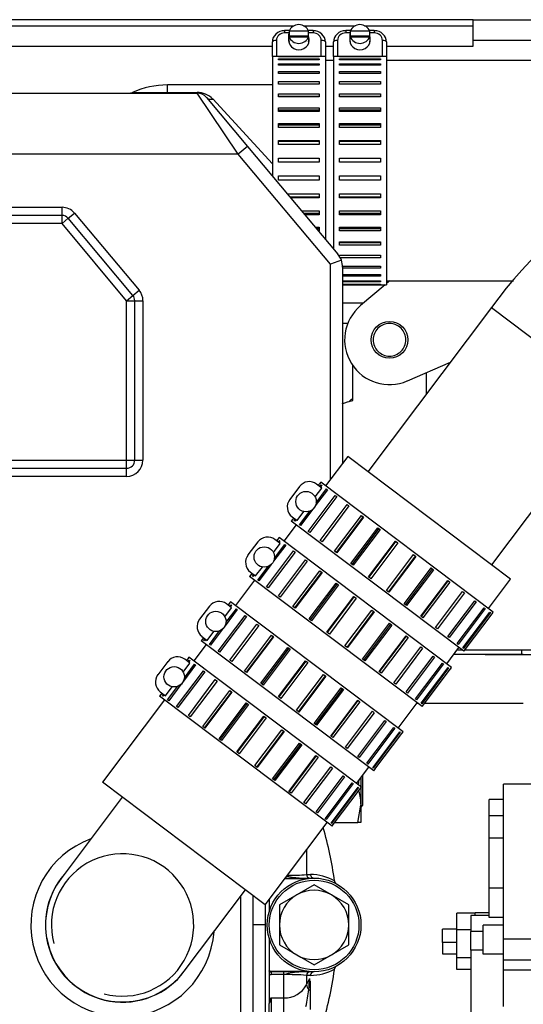
# Model space of a CAD drawing. Units: millimetres. Extents: x 0 to 408, y 0 to 289.
# Drawn here: x 153 to 159, y 117 to 129 of the extents above; entities that cross this region are included whole.
import ezdxf

# ---------------------------------------------------------------- set-up
doc = ezdxf.new("R2010")
doc.units = ezdxf.units.MM
for name, color, linetype in [('15211053', 7, 'Continuous'), ('16511007_ESPARRA', 7, 'Continuous'), ('17111011', 7, 'Continuous'), ('17411013', 7, 'Continuous'), ('17411024', 7, 'Continuous'), ('17427010G_ALTERN', 7, 'Continuous'), ('17811001DNV', 7, 'Continuous'), ('18011002', 7, 'Continuous'), ('18011009', 7, 'Continuous'), ('32A01-02204', 7, 'Continuous'), ('32A01-02700', 7, 'Continuous'), ('32A04-13101', 7, 'Continuous'), ('32C61-06000', 7, 'Continuous'), ('54081032_ABRAZAD', 7, 'Continuous'), ('54082040_ABRAZAD', 7, 'Continuous'), ('56000073_ARANDEL', 7, 'Continuous'), ('DIAMETROM10_DIN1', 7, 'Continuous'), ('DIN-934_M10_FEME', 7, 'Continuous'), ('MM130066', 7, 'Continuous'), ('Predeterminado', 7, 'Continuous')]:
    doc.layers.add(name, color=color, linetype=linetype)

# ---------------------------------------------------------------- blocks, each defined once
blk = doc.blocks.new('SE2')
at = {"layer": '15211053', "color": 7, "linetype": 'Continuous'}
for p, q in [((156.743, 124.055), (156.472, 123.695)), ((158.74, 122.551), (156.743, 124.055)), ((156.111, 123.216), (155.961, 123.016)), ((158.469, 122.191), (158.74, 122.551)), ((155.6, 122.537), (155.366, 122.227)), ((155.005, 121.748), (154.855, 121.548)), ((157.958, 121.512), (158.108, 121.712)), ((154.494, 121.069), (153.735, 120.061)), ((157.363, 120.723), (157.597, 121.033)), ((156.852, 120.044), (157.002, 120.244)), ((155.732, 118.557), (153.735, 120.061)), ((155.732, 118.557), (156.491, 119.565))]:
    blk.add_line(p, q, dxfattribs=at)
at = {"layer": '16511007_ESPARRA', "color": 7, "linetype": 'Continuous'}
for p, q in [((156.931, 119.777), (156.931, 120.15)), ((156.906, 119.752), (156.931, 119.777))]:
    blk.add_line(p, q, dxfattribs=at)
at = {"layer": '17111011', "color": 7, "linetype": 'Continuous'}
for p, q in [((153.978, 119.877), (153.226, 118.879)), ((154.736, 117.742), (155.488, 118.74))]:
    blk.add_line(p, q, dxfattribs=at)
for radius, start, end in [(0.873, 255, 195), (0.947, 138.9137, 327.1143), (0.945, 143.014, 323.014)]:
    blk.add_arc((153.981, 118.31), radius, start, end, dxfattribs=at)
at = {"layer": '17411013', "color": 7, "linetype": 'Continuous'}
for p, q in [((156.569, 128.91), (156.469, 128.91)), ((161.419, 128.91), (157.219, 128.91)), ((157.219, 126.21), (158.777, 126.21))]:
    blk.add_line(p, q, dxfattribs=at)
at = {"layer": '17411024', "color": 7, "linetype": 'Continuous'}
for p, q in [((158.509, 125.88), (156.992, 123.867)), ((158.509, 125.88), (160.026, 124.737)), ((158.51, 122.724), (160.026, 124.737))]:
    blk.add_line(p, q, dxfattribs=at)
blk.add_arc((162.771, 122.821), 5.247, 93.1484, 144.3328, dxfattribs=at)
at = {"layer": '17427010G_ALTERN', "color": 7, "linetype": 'Continuous'}
for p, q in [((158.656, 118.137), (158.656, 120.036)), ((160.092, 120.036), (158.656, 120.036)), ((158.481, 119.647), (158.481, 119.85)), ((158.656, 119.85), (158.481, 119.85)), ((158.481, 119.376), (158.481, 119.647)), ((158.656, 119.647), (158.481, 119.647)), ((158.481, 118.763), (158.481, 119.376)), ((158.656, 119.376), (158.481, 119.376)), ((158.656, 118.763), (158.481, 118.763)), ((158.481, 118.4), (158.481, 118.763)), ((158.306, 118.453), (158.081, 118.453)), ((158.081, 118.25), (158.081, 118.453)), ((158.306, 118.427), (158.306, 118.458)), ((158.481, 118.458), (158.306, 118.458)), ((158.256, 118.427), (158.256, 118.231)), ((158.481, 118.427), (158.256, 118.427)), ((158.656, 118.4), (158.481, 118.4)), ((157.906, 118.093), (157.906, 118.258)), ((158.081, 118.258), (157.906, 118.258)), ((158.256, 118.25), (158.081, 118.25)), ((158.081, 117.906), (158.081, 118.25)), ((158.406, 118.231), (158.256, 118.231)), ((158.256, 117.999), (158.256, 118.231)), ((158.406, 117.951), (158.406, 118.306)), ((158.656, 118.306), (158.406, 118.306)), ((158.081, 118.093), (157.906, 118.093)), ((157.906, 118.093), (157.906, 117.958)), ((158.656, 117.88), (158.656, 118.137)), ((160.136, 118.137), (158.656, 118.137)), ((157.906, 117.958), (158.081, 117.958)), ((158.406, 117.999), (158.256, 117.999)), ((158.256, 117.999), (158.256, 116.777)), ((158.256, 117.906), (158.081, 117.906)), ((158.081, 117.764), (158.081, 117.906)), ((158.656, 117.951), (158.406, 117.951)), ((158.656, 117.755), (158.656, 117.88)), ((160.081, 117.88), (158.656, 117.88)), ((158.256, 117.764), (158.081, 117.764)), ((158.656, 117.312), (158.656, 117.755)), ((160.081, 117.755), (158.656, 117.755))]:
    blk.add_line(p, q, dxfattribs=at)
at = {"layer": '17811001DNV', "color": 7, "linetype": 'Continuous'}
for p, q in [((154.531, 128.519), (154.531, 128.61)), ((155.819, 128.61), (154.531, 128.61)), ((136.242, 128.51), (154.895, 128.51)), ((154.103, 128.519), (154.531, 128.519)), ((154.531, 128.519), (154.895, 128.519)), ((154.531, 128.51), (154.531, 128.519)), ((154.895, 128.51), (154.895, 128.519)), ((155.399, 127.76), (154.895, 128.51)), ((155.01, 128.457), (155.514, 127.857)), ((155.087, 128.438), (155.819, 127.641)), ((155.399, 127.76), (136.023, 127.76)), ((155.514, 127.857), (155.399, 127.76)), ((156.531, 126.411), (155.399, 127.76)), ((155.514, 127.857), (156.623, 126.535)), ((150.831, 127.11), (153.238, 127.11)), ((153.238, 127.01), (153.238, 127.11)), ((153.314, 126.975), (153.391, 127.039)), ((153.391, 127.039), (154.184, 126.093)), ((153.238, 127.01), (150.831, 127.01)), ((153.238, 126.91), (150.831, 126.91)), ((153.238, 126.91), (153.238, 127.01)), ((153.238, 126.91), (153.314, 126.975)), ((154.031, 125.965), (153.238, 126.91)), ((154.108, 126.029), (153.314, 126.975)), ((156.666, 126.46), (156.531, 126.411)), ((156.531, 123.774), (156.531, 126.411)), ((156.681, 126.375), (156.681, 123.973)), ((154.108, 126.029), (154.184, 126.093)), ((154.031, 125.965), (154.108, 126.029)), ((154.031, 124.01), (154.031, 125.965)), ((154.031, 125.965), (154.131, 125.965)), ((154.131, 125.965), (154.231, 125.965)), ((154.131, 124.01), (154.131, 125.965)), ((154.231, 125.965), (154.231, 124.01)), ((150.831, 124.01), (154.031, 124.01)), ((154.031, 123.91), (154.031, 124.01)), ((154.031, 124.01), (154.131, 124.01)), ((154.131, 124.01), (154.231, 124.01)), ((150.831, 123.91), (154.031, 123.91)), ((154.031, 123.81), (154.031, 123.91)), ((154.031, 123.81), (150.831, 123.81)), ((155.431, 116.66), (155.431, 118.665)), ((155.581, 118.67), (155.581, 116.66)), ((155.731, 118.557), (155.731, 118.31)), ((155.731, 118.31), (155.581, 118.31)), ((155.731, 118.31), (155.731, 116.629))]:
    blk.add_line(p, q, dxfattribs=at)
for centre, radius, start, end in [((154.531, 127.56), 1.05, 90, 114.0706), ((154.062, 128.61), 0.1, 270, 294.0706), ((154.898, 128.259), 0.26, 43.3828, 90.4926), ((154.895, 128.36), 0.15, 40, 90), ((153.238, 126.91), 0.2, 40, 90), ((153.238, 126.91), 0.1, 40, 90), ((156.431, 126.375), 0.25, 20, 40), ((156.431, 126.375), 0.25, 0, 20), ((154.031, 125.965), 0.2, 0, 40), ((154.031, 125.965), 0.1, 0, 40), ((154.031, 124.01), 0.2, 270, 360), ((154.031, 124.01), 0.1, 270, 360), ((153.981, 118.31), 1.125, 110.1542, 355.8739)]:
    blk.add_arc(centre, radius, start, end, dxfattribs=at)
blk.add_ellipse((155.087, 128.521), major_axis=(-0.0766, -0.0643), ratio=0.758591, start_param=0, end_param=1.003946, dxfattribs=at)
at = {"layer": '18011002', "color": 7, "linetype": 'Continuous'}
for p, q in [((156.236, 119.227), (156.236, 118.929)), ((155.976, 118.881), (156.261, 118.881)), ((155.979, 118.885), (156.331, 118.885)), ((155.781, 118.623), (155.781, 118.478)), ((155.781, 118.143), (155.781, 117.747)), ((155.781, 117.742), (155.781, 117.747)), ((155.781, 117.742), (155.781, 117.704)), ((155.806, 117.74), (155.806, 117.735)), ((156.261, 117.74), (155.806, 117.74)), ((156.331, 117.735), (155.806, 117.735)), ((155.806, 117.735), (155.806, 117.701)), ((155.96, 117.701), (155.96, 117.735)), ((155.781, 117.704), (155.781, 117.396)), ((155.96, 117.701), (155.806, 117.701)), ((155.96, 117.417), (155.96, 117.701)), ((156.236, 117.692), (156.236, 117.578)), ((156.236, 117.578), (156.278, 117.654)), ((156.281, 117.619), (156.281, 117.504)), ((156.281, 117.504), (156.281, 117.275)), ((155.781, 117.396), (155.781, 117.348)), ((155.806, 117.417), (155.96, 117.417)), ((155.806, 117.417), (155.806, 117.243)), ((155.96, 117.243), (155.96, 117.417)), ((155.781, 117.238), (155.781, 117.348))]:
    blk.add_line(p, q, dxfattribs=at)
for centre, radius, start, end in [((151.634, 118.136), 5, 8.241, 15.8647), ((156.003, 121.94), 3.021, 270.06, 274.4335), ((156.285, 118.317), 0.611, 60.8146, 89.998), ((156.218, 119.831), 0.947, 256.6208, 267.1445), ((155.806, 117.785), 0.05, 240, 270), ((156.218, 116.789), 0.947, 92.8555, 105.7693), ((156.285, 118.303), 0.611, 269.9904, 299.2007), ((151.634, 118.485), 5, 343.4498, 351.6787), ((155.806, 117.804), 0.103, 255.8838, 269.9947), ((156.007, 114.817), 2.884, 85.4425, 90.9323), ((153.437, 117.805), 2.844, 354.1904, 356.9694), ((156.145, 117.623), 0.136, 358.2631, 13.261), ((155.972, 117.714), 0.298, 267.7762, 332.7575), ((153.189, 117.945), 3.108, 348.2257, 352.087), ((157.919, 116.614), 2.26, 159.1934, 161.0578), ((156.8, 116.234), 1.545, 130.0282, 131.25)]:
    blk.add_arc(centre, radius, start, end, dxfattribs=at)
for centre, major_axis, ratio, start_param, end_param in [((156.282, 118.935), (0, -0.05), 0.929023, 4.848602, 6.283185), ((156.331, 118.935), (0, 0.05), 0.938894, 1.707871, 3.141593), ((156.282, 117.685), (0, -0.05), 0.929023, 3.141593, 4.576176), ((156.331, 117.685), (0, -0.05), 0.938894, 3.141593, 4.575315), ((156.374, 117.554), (-0.131, 0.073), 0.657141, 0.492367, 1.044863), ((156.231, 117.504), (-0.05, 0), 0.357524, 3.141593, 3.914246)]:
    blk.add_ellipse(centre, major_axis=major_axis, ratio=ratio, start_param=start_param, end_param=end_param, dxfattribs=at)
for points in [[(156.236, 118.929), (156.253, 118.929), (156.269, 118.929), (156.285, 118.929)], [(156.285, 117.692), (156.269, 117.692), (156.253, 117.692), (156.236, 117.692)]]:
    blk.add_open_spline(points, degree=3, dxfattribs=at)
for points, knots in [([(156.599, 118.821), (156.599, 118.821), (156.598, 118.822), (156.596, 118.824), (156.589, 118.832), (156.584, 118.842), (156.584, 118.849), (156.583, 118.852)], [0.636646, 0.636646, 0.636646, 0.636646, 0.7788623, 0.8932585, 0.9394069, 0.9737042, 1, 1, 1, 1]), ([(155.806, 117.74), (155.802, 117.74), (155.797, 117.74), (155.789, 117.743), (155.785, 117.745), (155.781, 117.747)], [0, 0, 0, 0, 0.5, 0.5, 1, 1, 1, 1]), ([(156.583, 117.765), (156.582, 117.765), (156.582, 117.769), (156.584, 117.777), (156.588, 117.786), (156.592, 117.792), (156.595, 117.796), (156.598, 117.799), (156.599, 117.8), (156.599, 117.8), (156.599, 117.8)], [0, 0, 0, 0, 0.0013798, 0.022028, 0.0400948, 0.0568498, 0.0772694, 0.1120168, 0.1944362, 0.2220841, 0.2220841, 0.2220841, 0.2220841])]:
    blk.add_open_spline(points, degree=3, knots=knots, dxfattribs=at)
at = {"layer": '18011009', "color": 7, "linetype": 'Continuous'}
for p, q in [((156.331, 118.801), (156.119, 118.679)), ((156.544, 118.679), (156.331, 118.801)), ((156.119, 118.679), (155.906, 118.556)), ((156.756, 118.556), (156.544, 118.679)), ((155.906, 118.556), (155.906, 118.31)), ((156.756, 118.31), (156.756, 118.556)), ((155.906, 118.31), (155.906, 118.065)), ((156.756, 118.065), (156.756, 118.31)), ((155.906, 118.065), (156.119, 117.942)), ((156.544, 117.942), (156.756, 118.065)), ((156.119, 117.942), (156.331, 117.82)), ((156.331, 117.82), (156.544, 117.942))]:
    blk.add_line(p, q, dxfattribs=at)
blk.add_circle((156.331, 118.31), 0.55, dxfattribs=at)
for start, end in [(60, 120), (120, 180), (0, 60), (180, 240), (300, 360), (240, 300)]:
    blk.add_arc((156.331, 118.31), 0.425, start, end, dxfattribs=at)
at = {"layer": '32A01-02204', "color": 7, "linetype": 'Continuous'}
for p, q in [((158.431, 121.685), (158.86, 121.685)), ((158.431, 121.625), (158.879, 121.625)), ((158.879, 121.625), (158.879, 121.685)), ((158.879, 121.625), (160.225, 121.625))]:
    blk.add_line(p, q, dxfattribs=at)
at = {"layer": '32A01-02700', "color": 7, "linetype": 'Continuous'}
for p, q in [((157.261, 126.21), (157.219, 126.175)), ((157.202, 126.16), (156.9, 125.905)), ((157.475, 124.981), (158.004, 125.21))]:
    blk.add_line(p, q, dxfattribs=at)
blk.add_circle((157.256, 125.485), 0.225, dxfattribs=at)
blk.add_arc((157.256, 125.485), 0.55, 130.3118, 293.4467, dxfattribs=at)
at = {"layer": '32A04-13101', "color": 7, "linetype": 'Continuous'}
for p, q in [((152.328, 129.335), (156.084, 129.335)), ((158.281, 129.41), (152.331, 129.41)), ((156.2, 129.335), (156.834, 129.335)), ((156.95, 129.335), (158.281, 129.335)), ((158.281, 129.16), (158.281, 129.41)), ((158.281, 129.41), (159.64, 129.41)), ((152.328, 129.085), (155.819, 129.085)), ((156.469, 129.085), (156.569, 129.085)), ((157.219, 129.085), (158.281, 129.085)), ((158.281, 129.16), (159.64, 129.16)), ((158.281, 129.085), (158.281, 129.16))]:
    blk.add_line(p, q, dxfattribs=at)
at = {"layer": '32C61-06000', "color": 7, "linetype": 'Continuous'}
blk.add_open_spline([(156.756, 124.725), (156.769, 124.738), (156.783, 124.751), (156.799, 124.763)], degree=3, dxfattribs=at)
at = {"layer": '54081032_ABRAZAD', "color": 7, "linetype": 'Continuous'}
for p, q in [((156.152, 123.686), (156.032, 123.526)), ((156.343, 123.558), (156.425, 123.668)), ((156.495, 123.647), (156.345, 123.448)), ((156.356, 123.488), (156.483, 123.656)), ((156.425, 123.668), (156.362, 123.716)), ((156.397, 123.721), (156.382, 123.701)), ((156.412, 123.741), (156.397, 123.721)), ((156.397, 123.721), (156.397, 123.721)), ((156.402, 123.685), (156.417, 123.705)), ((156.424, 123.701), (156.408, 123.681)), ((158.529, 122.146), (156.412, 123.741)), ((156.417, 123.705), (156.424, 123.701)), ((156.483, 123.656), (156.495, 123.647)), ((156.26, 123.136), (156.591, 123.575)), ((156.608, 123.562), (156.277, 123.122)), ((156.591, 123.575), (156.608, 123.562)), ((156.314, 123.407), (156.164, 123.208)), ((156.405, 123.026), (156.736, 123.465)), ((156.759, 123.448), (156.428, 123.009)), ((156.736, 123.465), (156.759, 123.448)), ((156.066, 123.281), (156.051, 123.261)), ((156.061, 123.316), (156.125, 123.269)), ((156.081, 123.301), (156.066, 123.281)), ((156.066, 123.281), (156.066, 123.281)), ((156.086, 123.266), (156.101, 123.286)), ((156.108, 123.281), (156.093, 123.261)), ((156.125, 123.269), (156.207, 123.378)), ((156.152, 123.217), (156.278, 123.385)), ((156.583, 122.892), (156.913, 123.332)), ((156.933, 123.317), (156.603, 122.877)), ((156.939, 123.312), (156.609, 122.873)), ((156.913, 123.332), (156.939, 123.312)), ((158.168, 121.667), (156.051, 123.261)), ((156.093, 123.261), (156.086, 123.266)), ((156.164, 123.208), (156.152, 123.217)), ((156.783, 122.741), (157.114, 123.18)), ((157.127, 123.171), (156.796, 122.732)), ((157.143, 123.159), (156.812, 122.72)), ((157.114, 123.18), (157.143, 123.159)), ((155.914, 122.989), (155.851, 123.037)), ((155.886, 123.042), (155.871, 123.022)), ((155.901, 123.062), (155.886, 123.042)), ((155.886, 123.042), (155.886, 123.042)), ((158.018, 121.467), (155.901, 123.062)), ((156.277, 123.122), (156.26, 123.136)), ((155.641, 123.007), (155.52, 122.847)), ((155.831, 122.879), (155.914, 122.989)), ((155.983, 122.968), (155.834, 122.769)), ((155.845, 122.809), (155.971, 122.977)), ((155.891, 123.007), (155.906, 123.026)), ((155.912, 123.022), (155.897, 123.002)), ((155.906, 123.026), (155.912, 123.022)), ((155.971, 122.977), (155.983, 122.968)), ((156.428, 123.009), (156.405, 123.026)), ((156.999, 122.579), (157.33, 123.018)), ((157.334, 123.015), (157.003, 122.576)), ((157.36, 122.996), (157.029, 122.556)), ((157.33, 123.018), (157.36, 122.996)), ((155.748, 122.457), (156.079, 122.896)), ((156.097, 122.883), (155.766, 122.443)), ((156.079, 122.896), (156.097, 122.883)), ((156.609, 122.873), (156.583, 122.892)), ((157.22, 122.412), (157.551, 122.851)), ((157.246, 122.393), (157.577, 122.832)), ((157.581, 122.829), (157.25, 122.39)), ((157.551, 122.851), (157.581, 122.829)), ((155.613, 122.59), (155.696, 122.699)), ((155.64, 122.538), (155.767, 122.706)), ((155.803, 122.728), (155.653, 122.529)), ((155.894, 122.347), (156.225, 122.786)), ((156.247, 122.769), (155.916, 122.33)), ((156.225, 122.786), (156.247, 122.769)), ((156.812, 122.72), (156.783, 122.741)), ((157.437, 122.249), (157.768, 122.688)), ((157.454, 122.236), (157.784, 122.676)), ((157.797, 122.666), (157.466, 122.227)), ((157.768, 122.688), (157.797, 122.666)), ((155.555, 122.602), (155.54, 122.582)), ((157.657, 120.988), (155.54, 122.582)), ((155.55, 122.637), (155.613, 122.59)), ((155.57, 122.622), (155.555, 122.602)), ((155.555, 122.602), (155.555, 122.602)), ((155.575, 122.587), (155.59, 122.607)), ((155.581, 122.582), (155.575, 122.587)), ((155.596, 122.602), (155.581, 122.582)), ((156.071, 122.213), (156.402, 122.653)), ((156.422, 122.638), (156.091, 122.198)), ((156.428, 122.633), (156.097, 122.194)), ((156.402, 122.653), (156.428, 122.633)), ((157.029, 122.556), (156.999, 122.579)), ((155.653, 122.529), (155.64, 122.538)), ((155.766, 122.443), (155.748, 122.457)), ((156.272, 122.062), (156.603, 122.502)), ((156.615, 122.492), (156.284, 122.053)), ((156.631, 122.48), (156.301, 122.041)), ((156.603, 122.502), (156.631, 122.48)), ((157.641, 122.095), (157.972, 122.535)), ((157.647, 122.091), (157.978, 122.53)), ((157.998, 122.515), (157.667, 122.076)), ((157.972, 122.535), (157.998, 122.515)), ((155.916, 122.33), (155.894, 122.347)), ((156.488, 121.9), (156.819, 122.339)), ((156.823, 122.336), (156.492, 121.897)), ((156.848, 122.317), (156.518, 121.877)), ((156.819, 122.339), (156.848, 122.317)), ((157.25, 122.39), (157.22, 122.412)), ((157.822, 121.959), (158.153, 122.398)), ((158.175, 122.382), (157.844, 121.942)), ((158.153, 122.398), (158.175, 122.382)), ((155.046, 122.218), (154.926, 122.058)), ((155.237, 122.09), (155.319, 122.2)), ((155.25, 122.02), (155.377, 122.188)), ((155.319, 122.2), (155.256, 122.247)), ((155.291, 122.252), (155.276, 122.232)), ((155.306, 122.272), (155.291, 122.252)), ((155.291, 122.252), (155.291, 122.252)), ((155.296, 122.217), (155.311, 122.237)), ((155.317, 122.232), (155.302, 122.212)), ((157.423, 120.678), (155.306, 122.272)), ((155.311, 122.237), (155.317, 122.232)), ((155.377, 122.188), (155.389, 122.179)), ((156.097, 122.194), (156.071, 122.213)), ((157.466, 122.227), (157.437, 122.249)), ((157.972, 121.846), (158.303, 122.285)), ((158.321, 122.272), (157.99, 121.833)), ((158.085, 121.761), (158.416, 122.2)), ((158.428, 122.191), (158.098, 121.751)), ((158.303, 122.285), (158.321, 122.272)), ((158.416, 122.2), (158.428, 122.191)), ((155.154, 121.667), (155.485, 122.106)), ((155.502, 122.093), (155.171, 121.654)), ((155.389, 122.179), (155.239, 121.979)), ((155.485, 122.106), (155.502, 122.093)), ((156.709, 121.733), (157.04, 122.172)), ((156.735, 121.714), (157.066, 122.153)), ((157.07, 122.15), (156.739, 121.711)), ((157.04, 122.172), (157.07, 122.15)), ((157.667, 122.076), (157.641, 122.095)), ((158.157, 121.707), (158.488, 122.146)), ((158.494, 122.141), (158.163, 121.702)), ((158.183, 121.687), (158.514, 122.126)), ((158.488, 122.146), (158.494, 122.141)), ((158.514, 122.126), (158.529, 122.146)), ((158.514, 122.126), (158.514, 122.126)), ((155.299, 121.557), (155.63, 121.997)), ((155.653, 121.98), (155.322, 121.541)), ((155.63, 121.997), (155.653, 121.98)), ((156.301, 122.041), (156.272, 122.062)), ((156.926, 121.57), (157.257, 122.009)), ((156.942, 121.557), (157.273, 121.997)), ((157.285, 121.987), (156.955, 121.548)), ((157.257, 122.009), (157.285, 121.987)), ((157.844, 121.942), (157.822, 121.959)), ((154.955, 121.848), (155.019, 121.8)), ((154.975, 121.833), (154.96, 121.813)), ((155.019, 121.8), (155.101, 121.91)), ((155.046, 121.748), (155.172, 121.916)), ((155.208, 121.938), (155.058, 121.739)), ((155.477, 121.424), (155.807, 121.863)), ((155.827, 121.848), (155.496, 121.409)), ((155.833, 121.844), (155.502, 121.404)), ((155.807, 121.863), (155.833, 121.844)), ((156.518, 121.877), (156.488, 121.9)), ((157.129, 121.416), (157.46, 121.856)), ((157.135, 121.412), (157.466, 121.851)), ((157.486, 121.836), (157.155, 121.397)), ((157.46, 121.856), (157.486, 121.836)), ((157.99, 121.833), (157.972, 121.846)), ((154.96, 121.813), (154.945, 121.793)), ((157.062, 120.198), (154.945, 121.793)), ((154.96, 121.813), (154.96, 121.813)), ((154.98, 121.798), (154.995, 121.818)), ((154.987, 121.793), (154.98, 121.798)), ((155.002, 121.813), (154.987, 121.793)), ((155.058, 121.739), (155.046, 121.748)), ((155.677, 121.273), (156.008, 121.712)), ((156.021, 121.703), (155.69, 121.263)), ((156.008, 121.712), (156.037, 121.691)), ((156.739, 121.711), (156.709, 121.733)), ((157.31, 121.28), (157.641, 121.72)), ((157.663, 121.703), (157.333, 121.263)), ((157.641, 121.72), (157.663, 121.703)), ((158.098, 121.751), (158.085, 121.761)), ((158.163, 121.702), (158.157, 121.707)), ((154.795, 121.593), (154.78, 121.573)), ((156.912, 119.999), (154.795, 121.593)), ((155.171, 121.654), (155.154, 121.667)), ((156.037, 121.691), (155.706, 121.251)), ((157.461, 121.167), (157.792, 121.606)), ((157.809, 121.593), (157.478, 121.154)), ((157.792, 121.606), (157.809, 121.593)), ((158.168, 121.667), (158.183, 121.687)), ((158.183, 121.687), (158.183, 121.687)), ((154.535, 121.539), (154.414, 121.379)), ((154.725, 121.411), (154.808, 121.521)), ((154.877, 121.5), (154.728, 121.3)), ((154.739, 121.341), (154.865, 121.509)), ((154.808, 121.521), (154.745, 121.568)), ((154.78, 121.573), (154.765, 121.553)), ((154.78, 121.573), (154.78, 121.573)), ((154.785, 121.538), (154.8, 121.558)), ((154.806, 121.553), (154.791, 121.533)), ((154.8, 121.558), (154.806, 121.553)), ((154.865, 121.509), (154.877, 121.5)), ((155.322, 121.541), (155.299, 121.557)), ((155.893, 121.11), (156.224, 121.549)), ((156.228, 121.546), (155.897, 121.107)), ((156.254, 121.527), (155.923, 121.088)), ((156.224, 121.549), (156.254, 121.527)), ((156.955, 121.548), (156.926, 121.57)), ((157.574, 121.082), (157.905, 121.521)), ((157.917, 121.512), (157.586, 121.072)), ((157.645, 121.028), (157.976, 121.467)), ((157.982, 121.462), (157.652, 121.023)), ((157.905, 121.521), (157.917, 121.512)), ((157.976, 121.467), (157.982, 121.462)), ((158.003, 121.447), (158.018, 121.467)), ((154.642, 120.988), (154.973, 121.427)), ((154.991, 121.414), (154.66, 120.975)), ((154.973, 121.427), (154.991, 121.414)), ((155.502, 121.404), (155.477, 121.424)), ((156.114, 120.944), (156.445, 121.383)), ((156.14, 120.924), (156.471, 121.364)), ((156.475, 121.36), (156.144, 120.921)), ((156.445, 121.383), (156.475, 121.36)), ((157.155, 121.397), (157.129, 121.416)), ((157.672, 121.008), (158.002, 121.447)), ((158.003, 121.447), (158.002, 121.447)), ((154.507, 121.121), (154.59, 121.231)), ((154.534, 121.069), (154.661, 121.237)), ((154.696, 121.259), (154.547, 121.06)), ((154.788, 120.878), (155.119, 121.318)), ((155.141, 121.301), (154.81, 120.862)), ((155.119, 121.318), (155.141, 121.301)), ((155.706, 121.251), (155.677, 121.273)), ((156.331, 120.78), (156.662, 121.219)), ((156.662, 121.219), (156.691, 121.198)), ((157.333, 121.263), (157.31, 121.28)), ((154.449, 121.134), (154.434, 121.114)), ((156.551, 119.52), (154.434, 121.114)), ((154.444, 121.169), (154.507, 121.121)), ((154.464, 121.154), (154.449, 121.134)), ((154.449, 121.134), (154.449, 121.134)), ((154.469, 121.119), (154.484, 121.139)), ((154.475, 121.114), (154.469, 121.119)), ((154.49, 121.134), (154.475, 121.114)), ((154.965, 120.745), (155.296, 121.184)), ((155.316, 121.169), (154.985, 120.73)), ((155.322, 121.165), (154.991, 120.725)), ((155.296, 121.184), (155.322, 121.165)), ((155.923, 121.088), (155.893, 121.11)), ((156.348, 120.768), (156.678, 121.207)), ((156.691, 121.198), (156.36, 120.759)), ((157.478, 121.154), (157.461, 121.167)), ((154.547, 121.06), (154.534, 121.069)), ((154.66, 120.975), (154.642, 120.988)), ((155.166, 120.594), (155.497, 121.033)), ((155.509, 121.024), (155.178, 120.584)), ((155.525, 121.012), (155.194, 120.572)), ((155.497, 121.033), (155.525, 121.012)), ((156.535, 120.627), (156.866, 121.066)), ((156.541, 120.622), (156.872, 121.062)), ((156.892, 121.047), (156.561, 120.607)), ((156.866, 121.066), (156.892, 121.047)), ((157.586, 121.072), (157.574, 121.082)), ((157.652, 121.023), (157.645, 121.028)), ((157.657, 120.988), (157.672, 121.008)), ((157.672, 121.008), (157.672, 121.008)), ((154.81, 120.862), (154.788, 120.878)), ((155.382, 120.431), (155.713, 120.871)), ((155.717, 120.867), (155.386, 120.428)), ((155.713, 120.871), (155.742, 120.848)), ((156.144, 120.921), (156.114, 120.944)), ((156.716, 120.491), (157.047, 120.93)), ((157.069, 120.913), (156.738, 120.474)), ((157.047, 120.93), (157.069, 120.913)), ((154.991, 120.725), (154.965, 120.745)), ((155.742, 120.848), (155.412, 120.409)), ((156.36, 120.759), (156.331, 120.78)), ((156.866, 120.377), (157.197, 120.817)), ((157.215, 120.803), (156.884, 120.364)), ((157.197, 120.817), (157.215, 120.803)), ((155.603, 120.265), (155.934, 120.704)), ((155.629, 120.245), (155.96, 120.685)), ((155.964, 120.681), (155.633, 120.242)), ((155.934, 120.704), (155.964, 120.681)), ((156.561, 120.607), (156.535, 120.627)), ((156.979, 120.292), (157.31, 120.731)), ((157.322, 120.722), (156.992, 120.283)), ((157.051, 120.238), (157.382, 120.678)), ((157.388, 120.673), (157.057, 120.234)), ((157.077, 120.219), (157.408, 120.658)), ((157.31, 120.731), (157.322, 120.722)), ((157.382, 120.678), (157.388, 120.673)), ((157.408, 120.658), (157.423, 120.678)), ((157.408, 120.658), (157.408, 120.658)), ((155.194, 120.572), (155.166, 120.594)), ((155.82, 120.101), (156.151, 120.54)), ((155.836, 120.089), (156.167, 120.528)), ((156.179, 120.519), (155.849, 120.08)), ((156.151, 120.54), (156.179, 120.519)), ((155.412, 120.409), (155.382, 120.431)), ((156.023, 119.948), (156.354, 120.387)), ((156.029, 119.943), (156.36, 120.383)), ((156.354, 120.387), (156.38, 120.368)), ((156.738, 120.474), (156.716, 120.491)), ((156.884, 120.364), (156.866, 120.377)), ((155.633, 120.242), (155.603, 120.265)), ((156.38, 120.368), (156.049, 119.928)), ((156.992, 120.283), (156.979, 120.292)), ((156.204, 119.812), (156.535, 120.251)), ((156.557, 120.234), (156.227, 119.795)), ((156.355, 119.698), (156.686, 120.138)), ((156.535, 120.251), (156.557, 120.234)), ((156.686, 120.138), (156.703, 120.125)), ((157.057, 120.234), (157.051, 120.238)), ((157.062, 120.198), (157.077, 120.218)), ((157.077, 120.219), (157.077, 120.218)), ((155.849, 120.08), (155.82, 120.101)), ((156.703, 120.125), (156.372, 119.685)), ((156.468, 119.613), (156.799, 120.052)), ((156.811, 120.043), (156.48, 119.604)), ((156.799, 120.052), (156.811, 120.043)), ((156.049, 119.928), (156.023, 119.948)), ((156.539, 119.559), (156.87, 119.999)), ((156.876, 119.994), (156.546, 119.555)), ((156.566, 119.54), (156.896, 119.979)), ((156.87, 119.999), (156.876, 119.994)), ((156.897, 119.979), (156.896, 119.979)), ((156.897, 119.979), (156.912, 119.999)), ((156.227, 119.795), (156.204, 119.812)), ((156.372, 119.685), (156.355, 119.698)), ((156.48, 119.604), (156.468, 119.613)), ((156.546, 119.555), (156.539, 119.559)), ((156.551, 119.52), (156.566, 119.54)), ((156.566, 119.54), (156.566, 119.54))]:
    blk.add_line(p, q, dxfattribs=at)
for centre in [(156.232, 123.501), (155.72, 122.822), (155.126, 122.032), (154.614, 121.353)]:
    blk.add_circle(centre, 0.125, dxfattribs=at)
for centre, start, end in [((156.272, 123.596), 53.014, 143.014), ((156.152, 123.436), 143.014, 233.014), ((155.761, 122.917), 53.014, 143.014), ((155.64, 122.757), 143.014, 233.014), ((155.166, 122.127), 53.014, 143.014), ((155.046, 121.968), 143.014, 233.014), ((154.655, 121.448), 53.014, 143.014), ((154.534, 121.289), 143.014, 233.014)]:
    blk.add_arc(centre, 0.15, start, end, dxfattribs=at)
at = {"layer": '54082040_ABRAZAD', "color": 7, "linetype": 'Continuous'}
for p, q in [((155.969, 129.279), (155.969, 129.249)), ((156.028, 129.279), (155.969, 129.279)), ((156.024, 129.249), (155.969, 129.249)), ((156.019, 129.237), (156.019, 129.233)), ((156.019, 129.235), (156.019, 129.157)), ((156.019, 129.233), (156.019, 129.174)), ((156.263, 129.269), (156.024, 129.268)), ((156.024, 129.268), (156.024, 129.21)), ((156.263, 129.21), (156.024, 129.21)), ((156.025, 129.199), (156.263, 129.2)), ((156.025, 129.141), (156.025, 129.199)), ((156.319, 129.279), (156.259, 129.279)), ((156.263, 129.21), (156.263, 129.269)), ((156.319, 129.249), (156.263, 129.249)), ((156.263, 129.2), (156.263, 129.141)), ((156.319, 129.279), (156.319, 129.249)), ((156.719, 129.279), (156.719, 129.249)), ((156.778, 129.279), (156.719, 129.279)), ((156.774, 129.249), (156.719, 129.249)), ((156.769, 129.237), (156.769, 129.233)), ((156.769, 129.235), (156.769, 129.157)), ((156.769, 129.233), (156.769, 129.174)), ((157.013, 129.269), (156.774, 129.268)), ((156.774, 129.268), (156.774, 129.21)), ((157.013, 129.21), (156.774, 129.21)), ((156.775, 129.199), (157.013, 129.2)), ((156.775, 129.141), (156.775, 129.199)), ((157.069, 129.279), (157.009, 129.279)), ((157.013, 129.21), (157.013, 129.269)), ((157.069, 129.249), (157.013, 129.249)), ((157.013, 129.2), (157.013, 129.141)), ((157.069, 129.279), (157.069, 129.249)), ((155.819, 128.96), (155.819, 129.137)), ((155.869, 129.157), (155.869, 128.96)), ((156.269, 129.157), (156.269, 129.176)), ((156.419, 128.96), (156.419, 129.157)), ((156.469, 129.137), (156.469, 128.96)), ((156.569, 128.96), (156.569, 129.137)), ((156.619, 129.157), (156.619, 128.96)), ((157.019, 129.157), (157.019, 129.176)), ((157.169, 128.96), (157.169, 129.157)), ((157.219, 129.137), (157.219, 128.96)), ((155.819, 128.96), (155.819, 127.493)), ((156.469, 128.96), (155.819, 128.96)), ((155.894, 128.959), (156.394, 128.959)), ((155.894, 128.956), (155.894, 128.959)), ((156.394, 128.956), (155.894, 128.956)), ((156.394, 128.959), (156.394, 128.956)), ((156.469, 128.96), (156.469, 126.716)), ((156.569, 128.96), (156.569, 126.6)), ((157.219, 128.96), (156.569, 128.96)), ((156.644, 128.959), (157.144, 128.959)), ((156.644, 128.956), (156.644, 128.959)), ((157.144, 128.956), (156.644, 128.956)), ((157.144, 128.959), (157.144, 128.956)), ((157.219, 128.96), (157.219, 126.16)), ((155.894, 128.931), (156.394, 128.931)), ((155.894, 128.92), (155.894, 128.931)), ((156.394, 128.92), (155.894, 128.92)), ((155.894, 128.87), (156.394, 128.87)), ((155.894, 128.851), (155.894, 128.87)), ((156.394, 128.851), (155.894, 128.851)), ((156.394, 128.931), (156.394, 128.92)), ((156.394, 128.87), (156.394, 128.851)), ((156.644, 128.931), (157.144, 128.931)), ((156.644, 128.92), (156.644, 128.931)), ((157.144, 128.92), (156.644, 128.92)), ((156.644, 128.87), (157.144, 128.87)), ((156.644, 128.851), (156.644, 128.87)), ((157.144, 128.851), (156.644, 128.851)), ((157.144, 128.931), (157.144, 128.92)), ((157.144, 128.87), (157.144, 128.851)), ((155.894, 128.776), (156.394, 128.776)), ((155.894, 128.751), (155.894, 128.776)), ((156.394, 128.751), (155.894, 128.751)), ((156.394, 128.776), (156.394, 128.751)), ((156.644, 128.776), (157.144, 128.776)), ((156.644, 128.751), (156.644, 128.776)), ((157.144, 128.751), (156.644, 128.751)), ((157.144, 128.776), (157.144, 128.751)), ((155.894, 128.653), (156.394, 128.653)), ((155.894, 128.621), (155.894, 128.653)), ((156.394, 128.621), (155.894, 128.621)), ((156.394, 128.653), (156.394, 128.621)), ((156.644, 128.653), (157.144, 128.653)), ((156.644, 128.621), (156.644, 128.653)), ((157.144, 128.621), (156.644, 128.621)), ((157.144, 128.653), (157.144, 128.621)), ((155.894, 128.502), (156.394, 128.502)), ((155.894, 128.465), (155.894, 128.502)), ((156.394, 128.469), (155.894, 128.469)), ((156.394, 128.465), (155.894, 128.465)), ((156.394, 128.502), (156.394, 128.465)), ((156.644, 128.502), (157.144, 128.502)), ((156.644, 128.465), (156.644, 128.502)), ((157.144, 128.469), (156.644, 128.469)), ((157.144, 128.465), (156.644, 128.465)), ((157.144, 128.502), (157.144, 128.465)), ((155.894, 128.329), (156.394, 128.329)), ((155.894, 128.286), (155.894, 128.329)), ((156.394, 128.302), (155.894, 128.302)), ((156.394, 128.286), (155.894, 128.286)), ((156.394, 128.329), (156.394, 128.286)), ((156.644, 128.329), (157.144, 128.329)), ((156.644, 128.286), (156.644, 128.329)), ((157.144, 128.302), (156.644, 128.302)), ((157.144, 128.286), (156.644, 128.286)), ((157.144, 128.329), (157.144, 128.286)), ((155.894, 128.136), (156.394, 128.136)), ((155.894, 128.09), (155.894, 128.136)), ((156.394, 128.117), (155.894, 128.117)), ((156.394, 128.136), (156.394, 128.09)), ((156.644, 128.136), (157.144, 128.136)), ((156.644, 128.09), (156.644, 128.136)), ((157.144, 128.117), (156.644, 128.117)), ((157.144, 128.136), (157.144, 128.09)), ((156.394, 128.09), (155.894, 128.09)), ((157.144, 128.09), (156.644, 128.09)), ((155.894, 127.929), (156.394, 127.929)), ((155.894, 127.881), (155.894, 127.929)), ((156.394, 127.917), (155.894, 127.917)), ((156.394, 127.881), (155.894, 127.881)), ((156.394, 127.929), (156.394, 127.881)), ((156.644, 127.929), (157.144, 127.929)), ((156.644, 127.881), (156.644, 127.929)), ((157.144, 127.917), (156.644, 127.917)), ((157.144, 127.881), (156.644, 127.881)), ((157.144, 127.929), (157.144, 127.881)), ((155.894, 127.714), (156.394, 127.714)), ((155.894, 127.664), (155.894, 127.714)), ((156.394, 127.709), (155.894, 127.709)), ((156.394, 127.664), (155.894, 127.664)), ((156.394, 127.714), (156.394, 127.664)), ((156.644, 127.714), (157.144, 127.714)), ((156.644, 127.664), (156.644, 127.714)), ((157.144, 127.709), (156.644, 127.709)), ((157.144, 127.664), (156.644, 127.664)), ((157.144, 127.714), (157.144, 127.664)), ((155.894, 127.494), (156.394, 127.494)), ((155.894, 127.444), (155.894, 127.494)), ((155.894, 127.448), (156.394, 127.448)), ((156.394, 127.444), (155.894, 127.444)), ((156.394, 127.494), (156.394, 127.444)), ((156.644, 127.494), (157.144, 127.494)), ((156.644, 127.444), (156.644, 127.494)), ((156.644, 127.448), (157.144, 127.448)), ((157.144, 127.444), (156.644, 127.444)), ((157.144, 127.494), (157.144, 127.444)), ((156.001, 127.276), (156.394, 127.276)), ((156.394, 127.276), (156.394, 127.227)), ((156.644, 127.276), (157.144, 127.276)), ((156.644, 127.227), (156.644, 127.276)), ((157.144, 127.276), (157.144, 127.227)), ((156.033, 127.239), (156.394, 127.239)), ((156.394, 127.227), (156.042, 127.227)), ((156.644, 127.239), (157.144, 127.239)), ((157.144, 127.227), (156.644, 127.227)), ((156.178, 127.065), (156.394, 127.065)), ((156.201, 127.037), (156.394, 127.037)), ((156.394, 127.019), (156.217, 127.019)), ((156.394, 127.065), (156.394, 127.019)), ((156.644, 127.065), (157.144, 127.065)), ((156.644, 127.019), (156.644, 127.065)), ((156.644, 127.037), (157.144, 127.037)), ((157.144, 127.019), (156.644, 127.019)), ((157.144, 127.065), (157.144, 127.019)), ((156.345, 126.866), (156.394, 126.866)), ((156.359, 126.849), (156.394, 126.849)), ((156.394, 126.823), (156.381, 126.823)), ((156.394, 126.866), (156.394, 126.823)), ((156.644, 126.866), (157.144, 126.866)), ((156.644, 126.823), (156.644, 126.866)), ((156.644, 126.849), (157.144, 126.849)), ((157.144, 126.823), (156.644, 126.823)), ((157.144, 126.866), (157.144, 126.823)), ((156.644, 126.685), (157.144, 126.685)), ((156.644, 126.646), (156.644, 126.685)), ((156.644, 126.678), (157.144, 126.678)), ((157.144, 126.685), (157.144, 126.646)), ((157.144, 126.646), (156.644, 126.646)), ((156.644, 126.525), (157.144, 126.525)), ((157.144, 126.492), (156.644, 126.492)), ((157.144, 126.525), (157.144, 126.492)), ((156.679, 126.39), (157.144, 126.39)), ((157.144, 126.363), (156.681, 126.363)), ((157.144, 126.39), (157.144, 126.363)), ((156.681, 126.284), (157.144, 126.284)), ((157.144, 126.265), (156.681, 126.265)), ((156.681, 126.21), (157.144, 126.21)), ((157.144, 126.198), (156.681, 126.198)), ((156.681, 126.169), (157.144, 126.169)), ((157.144, 126.284), (157.144, 126.265)), ((157.144, 126.21), (157.144, 126.198)), ((157.144, 126.169), (157.144, 126.164)), ((157.144, 126.164), (156.681, 126.164)), ((156.681, 126.16), (157.219, 126.16))]:
    blk.add_line(p, q, dxfattribs=at)
for centre in [(156.124, 129.235), (156.874, 129.235)]:
    blk.add_arc(centre, 0.106, 179.2108, 181.1487, dxfattribs=at)
for centre, major_axis, ratio, start_param, end_param in [((156.144, 129.235), (-0.125, 0), 0.919786, 3.441953, 5.988596), ((156.894, 129.235), (-0.125, 0), 0.919786, 3.441953, 5.988596), ((155.969, 129.137), (-0.15, 0), 0.919786, 4.712389, 6.283185), ((155.969, 129.157), (0.1, 0), 0.919786, 1.570796, 3.141593), ((156.144, 129.176), (-0.125, 0), 0.919786, 5.988596, 6.270516), ((156.144, 129.235), (0.125, 0), 0.919786, 3.456405, 5.974144), ((156.144, 129.176), (-0.125, 0), 0.919786, 2.832552, 3.441953), ((156.319, 129.137), (-0.15, 0), 0.919786, 3.141593, 4.712389), ((156.319, 129.157), (0.1, 0), 0.919786, 0, 1.570796), ((156.719, 129.137), (-0.15, 0), 0.919786, 4.712389, 6.283185), ((156.719, 129.157), (0.1, 0), 0.919786, 1.570796, 3.141593), ((156.894, 129.176), (-0.125, 0), 0.919786, 5.988596, 6.270516), ((156.894, 129.235), (0.125, 0), 0.919786, 3.456405, 5.974144), ((156.894, 129.176), (-0.125, 0), 0.919786, 2.832552, 3.441953), ((157.069, 129.137), (-0.15, 0), 0.919786, 3.141593, 4.712389), ((157.069, 129.157), (0.1, 0), 0.919786, 0, 1.570796), ((155.869, 129.137), (-0.05, 0), 0.39242, 4.712389, 6.283185), ((156.144, 129.176), (-0.125, 0), 0.919786, 0.018441, 0.314813), ((156.144, 129.157), (-0.125, 0), 0.919786, 0, 3.141593), ((156.419, 129.137), (0.05, 0), 0.39242, 0, 1.570796), ((156.619, 129.137), (-0.05, 0), 0.39242, 4.712389, 6.283185), ((156.894, 129.176), (-0.125, 0), 0.919786, 0.018441, 0.314813), ((156.894, 129.157), (-0.125, 0), 0.919786, 0, 3.141593), ((157.169, 129.137), (0.05, 0), 0.39242, 0, 1.570796)]:
    blk.add_ellipse(centre, major_axis=major_axis, ratio=ratio, start_param=start_param, end_param=end_param, dxfattribs=at)
at = {"layer": '56000073_ARANDEL', "color": 7, "linetype": 'Continuous'}
blk.add_circle((156.331, 118.31), 0.575, dxfattribs=at)
at = {"layer": 'DIAMETROM10_DIN1', "color": 7, "linetype": 'Continuous'}
blk.add_line((156.493, 119.563), (156.489, 119.563), dxfattribs=at)
at = {"layer": 'DIN-934_M10_FEME', "color": 7, "linetype": 'Continuous'}
for p, q in [((156.875, 120.027), (156.886, 120.09)), ((156.906, 120.116), (156.906, 120.003)), ((156.906, 119.992), (156.906, 119.777)), ((156.868, 119.565), (156.906, 119.777)), ((156.906, 119.777), (156.906, 119.565)), ((156.585, 119.565), (156.868, 119.565)), ((156.906, 119.565), (156.868, 119.565))]:
    blk.add_line(p, q, dxfattribs=at)
blk.add_arc((156.251, 119.77), 0.656, 0.6528, 16.1575, dxfattribs=at)
at = {"layer": 'MM130066', "color": 7, "linetype": 'Continuous'}
for p, q in [((156.936, 125.935), (156.681, 125.935)), ((156.744, 125.685), (156.681, 125.685)), ((156.806, 124.742), (156.806, 125.169)), ((157.706, 125.081), (157.706, 124.815)), ((158.431, 121.625), (158.043, 121.625)), ((158.088, 121.685), (158.143, 121.685)), ((158.182, 121.685), (158.431, 121.685)), ((158.431, 121.685), (158.86, 121.685)), ((158.898, 121.625), (158.431, 121.625)), ((158.86, 121.685), (159.956, 121.685)), ((157.607, 121.025), (157.591, 121.025)), ((158.431, 121.025), (157.685, 121.025)), ((158.898, 121.025), (158.431, 121.025))]:
    blk.add_line(p, q, dxfattribs=at)
for points in [[(157.456, 125.485), (157.456, 125.512), (157.451, 125.538), (157.431, 125.586), (157.416, 125.608), (157.379, 125.645), (157.357, 125.66), (157.309, 125.68), (157.282, 125.685), (157.23, 125.685), (157.204, 125.68), (157.155, 125.66), (157.133, 125.645), (157.096, 125.608), (157.081, 125.586), (157.061, 125.538), (157.056, 125.512), (157.056, 125.485)], [(157.056, 125.485), (157.056, 125.459), (157.061, 125.433), (157.081, 125.385), (157.096, 125.363), (157.133, 125.326), (157.155, 125.311), (157.204, 125.291), (157.23, 125.285), (157.282, 125.285), (157.309, 125.291), (157.357, 125.311), (157.379, 125.326), (157.416, 125.363), (157.431, 125.385), (157.451, 125.433), (157.456, 125.459), (157.456, 125.485)]]:
    blk.add_open_spline(points, degree=3, knots=[0, 0, 0, 0, 0.125, 0.125, 0.25, 0.25, 0.375, 0.375, 0.5, 0.5, 0.625, 0.625, 0.75, 0.75, 0.875, 0.875, 1, 1, 1, 1], dxfattribs=at)
blk.add_open_spline([(156.677, 124.702), (156.719, 124.719), (156.762, 124.732), (156.806, 124.742)], degree=3, dxfattribs=at)

msp = doc.modelspace()

# ---------------------------------------------------------------- block references
at = {"layer": 'Predeterminado'}
msp.add_blockref('SE2', (0, 0), dxfattribs=at)

doc.saveas('drawing.dxf')
